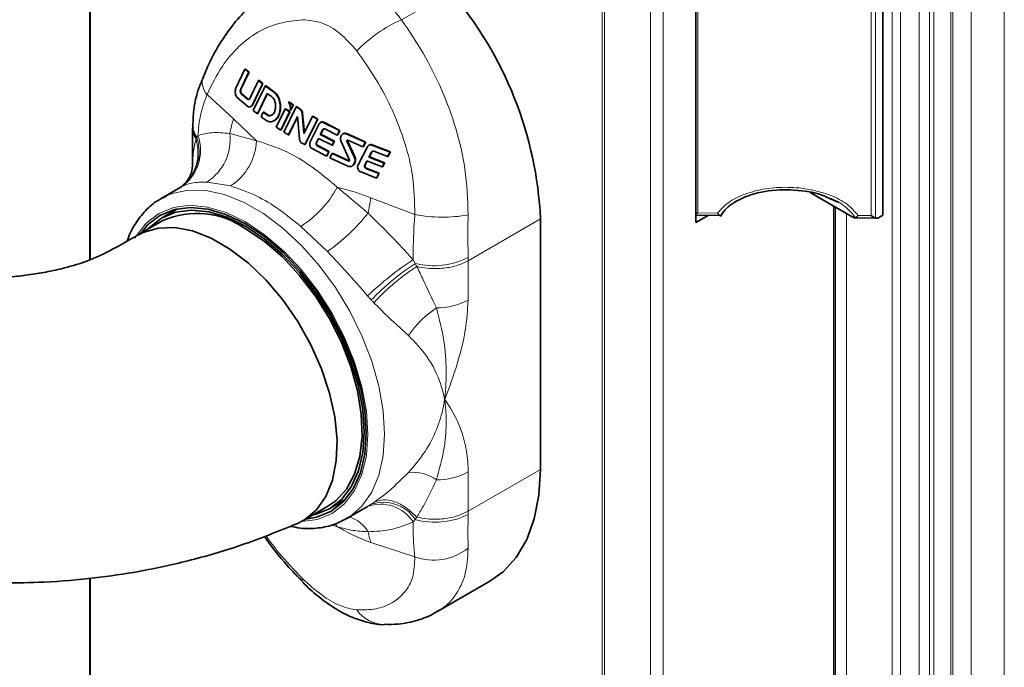
# Paper-space layout 'PG(3)' of a CAD drawing. Units: millimetres. Extents: x 10 to 208, y 4 to 287.
# Drawn here: x 152 to 168, y 136 to 147 of the extents above; entities that cross this region are included whole.
import ezdxf

# ---------------------------------------------------------------- set-up
doc = ezdxf.new("R2010")
doc.units = ezdxf.units.MM

psp = doc.layouts.new('PG(3)')

# ---------------------------------------------------------------- linework, layer by layer
at = {"color": 7, "linetype": 'Continuous', "lineweight": 18}
for p, q in [((152.878, 166.157), (152.878, 143.395)), ((166.498, 163.015), (166.498, 134.389)), ((167.205, 162.607), (167.205, 113.614)), ((166.64, 162.525), (166.64, 134.307)), ((167.129, 113.39), (167.129, 162.382)), ((167.494, 162.056), (167.494, 113.063)), ((168.4, 162.161), (168.4, 113.169)), ((167.835, 161.835), (167.835, 112.843)), ((161.619, 161.096), (161.619, 112.104)), ((162.397, 160.647), (162.397, 111.655)), ((162.609, 155.707), (162.609, 116.84)), ((165.72, 134.838), (165.72, 144.186)), ((152.878, 137.991), (152.878, 117.165))]:
    psp.add_line(p, q, dxfattribs=at)
at = {"color": 8, "linetype": 'Continuous', "lineweight": 18}
for p, q in [((152.895, 166.133), (152.895, 143.404)), ((166.958, 162.341), (166.958, 113.349)), ((167.524, 162.015), (167.524, 113.022)), ((161.579, 161.12), (161.579, 112.127)), ((166.216, 148.191), (166.216, 144.104)), ((163.199, 148.162), (163.199, 144.194)), ((166.143, 148.115), (166.143, 144.146)), ((158.172, 147.472), (158.997, 147.948)), ((155.873, 146.349), (155.865, 146.345)), ((154.872, 146.201), (155.323, 145.789)), ((155.463, 146.213), (155.456, 146.209)), ((155.649, 146.032), (155.642, 146.028)), ((155.896, 145.86), (155.889, 145.856)), ((156.457, 145.956), (156.45, 145.952)), ((156.493, 145.889), (156.485, 145.885)), ((155.323, 145.789), (155.714, 145.418)), ((156.852, 145.732), (156.845, 145.728)), ((155.257, 145.542), (155.714, 145.418)), ((156.844, 145.61), (156.837, 145.606)), ((157.242, 145.539), (157.235, 145.534)), ((154.699, 145.474), (154.718, 145.506)), ((156.735, 145.395), (156.728, 145.39)), ((157.254, 145.416), (157.247, 145.411)), ((157.677, 145.349), (157.669, 145.345)), ((156.75, 145.336), (156.743, 145.332)), ((157.671, 145.228), (157.664, 145.224)), ((157.378, 145.15), (157.37, 145.145)), ((157.557, 145.01), (157.549, 145.005)), ((157.575, 144.953), (157.567, 144.948)), ((155.274, 144.65), (154.87, 144.717)), ((157.081, 144.628), (157.606, 144.186)), ((157.651, 144.446), (158.398, 144.165)), ((163.199, 144.194), (163.532, 144.189)), ((165.499, 134.966), (165.499, 144.314)), ((159.302, 143.382), (160.53, 144.09)), ((166.143, 144.146), (165.922, 144.15)), ((156.915, 143.536), (156.463, 143.964)), ((158.369, 143.399), (158.406, 143.334)), ((159.302, 143.436), (159.302, 143.382)), ((159.302, 143.382), (159.302, 142.714)), ((157.659, 142.715), (157.596, 142.785)), ((159.302, 139.13), (160.53, 139.839)), ((159.302, 139.797), (159.302, 139.13)), ((157.596, 139.209), (157.659, 139.249)), ((159.302, 139.13), (159.302, 139.076)), ((157.081, 138.867), (156.988, 138.898)), ((157.046, 138.919), (157.081, 138.867)), ((158.406, 138.99), (158.369, 138.947)), ((158.398, 138.358), (157.651, 138.599)), ((152.895, 137.992), (152.895, 117.14))]:
    psp.add_line(p, q, dxfattribs=at)
at = {"color": 7, "linetype": 'Continuous', "lineweight": 35}
for p, q in [((163.165, 148.242), (163.165, 144.028)), ((166.341, 144.154), (166.341, 148.286)), ((155.512, 146.631), (155.356, 146.297)), ((155.44, 146.281), (155.578, 146.574)), ((155.585, 146.579), (155.447, 146.285)), ((155.52, 146.635), (155.512, 146.631)), ((155.578, 146.574), (155.512, 146.631)), ((155.52, 146.635), (155.585, 146.579)), ((155.585, 146.579), (155.578, 146.574)), ((155.743, 146.439), (155.593, 146.124)), ((155.642, 146.028), (155.812, 146.385)), ((155.82, 146.389), (155.649, 146.032)), ((155.75, 146.444), (155.743, 146.439)), ((155.812, 146.385), (155.743, 146.439)), ((155.75, 146.444), (155.82, 146.389)), ((155.82, 146.389), (155.812, 146.385)), ((155.867, 146.35), (155.859, 146.345)), ((155.865, 146.345), (156.017, 146.234)), ((156.024, 146.239), (155.873, 146.349)), ((155.447, 146.285), (155.44, 146.281)), ((155.559, 146.122), (155.456, 146.209)), ((155.463, 146.213), (155.567, 146.126)), ((155.657, 145.928), (155.856, 146.341)), ((155.895, 146.222), (155.728, 145.874)), ((155.735, 145.878), (155.899, 146.219)), ((155.965, 146.171), (155.895, 146.222)), ((156.024, 146.239), (156.017, 146.234)), ((155.386, 146.151), (155.565, 146.001)), ((155.567, 146.126), (155.559, 146.122)), ((156.261, 146.078), (156.254, 146.074)), ((156.254, 146.074), (156.332, 146.024)), ((156.339, 146.029), (156.261, 146.078)), ((156.332, 146.024), (156.289, 145.937)), ((156.296, 145.942), (156.339, 146.029)), ((156.339, 146.029), (156.332, 146.024)), ((155.615, 145.996), (155.622, 146)), ((155.728, 145.874), (155.657, 145.928)), ((155.735, 145.878), (155.728, 145.874)), ((155.791, 145.826), (155.827, 145.9)), ((155.834, 145.905), (155.827, 145.9)), ((155.827, 145.9), (155.889, 145.856)), ((155.896, 145.86), (155.834, 145.905)), ((156.013, 145.901), (156.015, 145.905)), ((156.045, 145.648), (156.197, 145.957)), ((156.274, 145.907), (156.122, 145.598)), ((156.129, 145.602), (156.281, 145.911)), ((156.173, 145.565), (156.384, 145.992)), ((156.204, 145.961), (156.197, 145.957)), ((156.197, 145.957), (156.274, 145.907)), ((156.281, 145.911), (156.204, 145.961)), ((156.281, 145.911), (156.274, 145.907)), ((156.296, 145.942), (156.289, 145.937)), ((156.391, 145.996), (156.384, 145.992)), ((156.384, 145.992), (156.45, 145.952)), ((156.457, 145.956), (156.391, 145.996)), ((156.485, 145.885), (156.517, 145.538)), ((156.524, 145.551), (156.493, 145.889)), ((155.886, 145.758), (155.791, 145.826)), ((156.01, 145.755), (156.018, 145.76)), ((156.407, 145.83), (156.252, 145.516)), ((156.259, 145.52), (156.408, 145.821)), ((156.442, 145.447), (156.407, 145.83)), ((156.517, 145.538), (156.662, 145.828)), ((156.746, 145.781), (156.53, 145.352)), ((156.537, 145.356), (156.753, 145.786)), ((156.625, 145.401), (156.777, 145.702)), ((156.67, 145.832), (156.662, 145.828)), ((156.662, 145.828), (156.746, 145.781)), ((156.753, 145.786), (156.67, 145.832)), ((156.753, 145.786), (156.746, 145.781)), ((156.808, 145.732), (156.8, 145.728)), ((156.845, 145.728), (157.12, 145.589)), ((157.128, 145.593), (156.852, 145.732)), ((154.629, 145.672), (154.628, 145.59)), ((154.628, 145.621), (154.628, 145.01)), ((156.122, 145.598), (156.045, 145.648)), ((156.129, 145.602), (156.122, 145.598)), ((156.252, 145.516), (156.173, 145.565)), ((156.259, 145.52), (156.252, 145.516)), ((156.837, 145.606), (156.794, 145.523)), ((156.802, 145.527), (156.794, 145.523)), ((156.794, 145.523), (157.026, 145.405)), ((156.802, 145.527), (156.844, 145.61)), ((157.034, 145.409), (156.802, 145.527)), ((157.081, 145.513), (156.871, 145.619)), ((157.12, 145.589), (157.081, 145.513)), ((157.089, 145.517), (157.081, 145.513)), ((157.089, 145.517), (157.128, 145.593)), ((157.128, 145.593), (157.12, 145.589)), ((157.184, 145.537), (157.176, 145.533)), ((157.558, 145.391), (157.235, 145.534)), ((157.242, 145.539), (157.566, 145.395)), ((156.53, 145.352), (156.478, 145.381)), ((156.537, 145.356), (156.53, 145.352)), ((156.762, 145.458), (156.728, 145.39)), ((156.735, 145.395), (156.766, 145.456)), ((156.993, 145.34), (156.762, 145.458)), ((157.026, 145.405), (156.993, 145.34)), ((157, 145.344), (156.993, 145.34)), ((157, 145.344), (157.034, 145.409)), ((157.034, 145.409), (157.026, 145.405)), ((157.146, 145.403), (157.288, 145.09)), ((157.37, 145.145), (157.247, 145.411)), ((157.254, 145.416), (157.378, 145.15)), ((157.259, 145.429), (157.518, 145.314)), ((157.558, 145.391), (157.518, 145.314)), ((157.526, 145.319), (157.566, 145.395)), ((157.566, 145.395), (157.558, 145.391)), ((157.628, 145.346), (157.62, 145.341)), ((157.669, 145.345), (157.978, 145.225)), ((157.986, 145.229), (157.677, 145.349)), ((156.899, 145.156), (156.655, 145.283)), ((156.743, 145.332), (156.938, 145.232)), ((156.945, 145.236), (156.75, 145.336)), ((156.938, 145.232), (156.899, 145.156)), ((156.906, 145.16), (156.945, 145.236)), ((156.945, 145.236), (156.938, 145.232)), ((156.997, 145.202), (156.958, 145.126)), ((157.004, 145.207), (156.997, 145.202)), ((157.278, 145.071), (156.997, 145.202)), ((157.004, 145.207), (157.286, 145.075)), ((157.436, 145.009), (157.595, 145.315)), ((157.526, 145.319), (157.518, 145.314)), ((157.664, 145.224), (157.619, 145.139)), ((157.627, 145.144), (157.671, 145.228)), ((157.937, 145.148), (157.701, 145.239)), ((157.978, 145.225), (157.937, 145.148)), ((157.945, 145.152), (157.986, 145.229)), ((157.986, 145.229), (157.978, 145.225)), ((156.906, 145.16), (156.899, 145.156)), ((156.958, 145.126), (157.261, 144.985)), ((157.286, 145.075), (157.278, 145.071)), ((157.288, 145.075), (157.286, 145.075)), ((157.585, 145.074), (157.549, 145.005)), ((157.557, 145.01), (157.589, 145.072)), ((157.844, 144.972), (157.585, 145.074)), ((157.627, 145.144), (157.619, 145.139)), ((157.619, 145.139), (157.879, 145.038)), ((157.887, 145.042), (157.627, 145.144)), ((157.879, 145.038), (157.844, 144.972)), ((157.852, 144.976), (157.887, 145.042)), ((157.887, 145.042), (157.879, 145.038)), ((157.945, 145.152), (157.937, 145.148)), ((157.333, 144.988), (157.34, 144.993)), ((157.745, 144.785), (157.471, 144.895)), ((157.567, 144.948), (157.786, 144.862)), ((157.794, 144.866), (157.575, 144.953)), ((157.786, 144.862), (157.745, 144.785)), ((157.753, 144.79), (157.794, 144.866)), ((157.794, 144.866), (157.786, 144.862)), ((157.852, 144.976), (157.844, 144.972)), ((157.753, 144.79), (157.745, 144.785)), ((154.428, 144.631), (154.096, 144.439)), ((154.429, 144.63), (154.414, 144.622)), ((165.108, 144.539), (165.821, 144.128)), ((154.096, 144.439), (154.173, 144.479)), ((165.425, 144.442), (165.59, 144.371)), ((154.34, 144.245), (154.099, 144.106)), ((154.369, 144.262), (154.34, 144.245)), ((165.528, 134.949), (165.528, 144.297)), ((154.124, 144.063), (153.7, 143.818)), ((160.53, 139.839), (160.53, 144.09)), ((163.165, 144.152), (163.582, 144.146)), ((163.165, 144.028), (163.374, 144.149)), ((165.872, 144.109), (166.227, 144.103)), ((166.283, 144.12), (166.341, 144.154)), ((156.5, 138.968), (156.924, 139.213)), ((156.949, 139.17), (157.189, 139.309)), ((157.235, 139), (157.568, 139.192)), ((157.567, 139.193), (157.596, 139.209)), ((157.265, 139.018), (157.235, 139)), ((158.772, 137.423), (159.673, 137.943))]:
    psp.add_line(p, q, dxfattribs=at)
at = {"color": 8, "linetype": 'Continuous', "lineweight": 18, "flags": 128}
for points in [[(154.173, 144.479), (154.281, 144.523), (154.555, 144.581), (154.854, 144.575), (155.171, 144.505), (155.5, 144.372), (155.831, 144.181), (156.16, 143.934), (156.477, 143.638), (156.776, 143.299), (157.05, 142.925), (157.293, 142.524), (157.5, 142.105), (157.666, 141.677), (157.787, 141.251), (157.861, 140.834), (157.886, 140.438), (157.861, 140.07), (157.787, 139.739), (157.666, 139.452), (157.5, 139.216), (157.293, 139.036), (157.265, 139.018)], [(156.475, 138.954), (156.746, 138.991), (156.994, 139.092), (157.206, 139.256), (157.376, 139.479), (157.501, 139.755), (157.577, 140.077), (157.603, 140.438), (157.577, 140.828), (157.501, 141.239), (157.376, 141.659), (157.206, 142.078), (156.994, 142.487), (156.746, 142.875), (156.468, 143.232), (156.167, 143.55), (155.849, 143.821), (155.524, 144.039), (155.199, 144.197), (154.882, 144.292), (154.58, 144.322), (154.302, 144.286), (154.054, 144.184), (153.842, 144.02), (153.672, 143.797), (153.652, 143.763)], [(156.495, 137.985), (156.488, 137.949), (156.496, 137.927)]]:
    psp.add_lwpolyline(points, dxfattribs=at)
at = {"color": 7, "linetype": 'Continuous', "lineweight": 35, "flags": 128}
for points in [[(153.747, 143.845), (153.865, 143.988), (154.074, 144.15), (154.319, 144.25), (154.593, 144.285), (154.89, 144.256), (155.203, 144.162), (155.524, 144.006), (155.845, 143.792), (156.158, 143.524), (156.455, 143.211), (156.729, 142.858), (156.974, 142.475), (157.183, 142.072), (157.351, 141.658), (157.474, 141.244), (157.549, 140.839), (157.575, 140.454), (157.549, 140.098), (157.474, 139.781), (157.351, 139.508), (157.183, 139.289), (156.974, 139.127), (156.729, 139.027), (156.546, 138.995)], [(155.524, 143.965), (155.209, 144.119), (154.901, 144.211), (154.609, 144.24), (154.34, 144.205), (154.099, 144.106), (153.894, 143.947), (153.858, 143.91)], [(156.405, 138.92), (156.528, 138.985), (156.729, 139.154), (156.889, 139.38), (157.002, 139.659), (157.065, 139.983), (157.078, 140.343), (157.04, 140.731), (156.951, 141.135), (156.815, 141.547), (156.633, 141.954), (156.413, 142.347), (156.158, 142.715), (155.876, 143.049), (155.574, 143.34), (155.259, 143.58), (154.941, 143.764), (154.626, 143.887), (154.324, 143.945), (154.042, 143.936), (153.787, 143.862), (153.696, 143.816)], [(156.658, 139.06), (156.709, 139.072), (156.949, 139.17), (157.154, 139.329), (157.32, 139.545), (157.441, 139.813), (157.515, 140.125), (157.539, 140.475), (157.515, 140.853), (157.441, 141.251), (157.32, 141.658), (157.154, 142.065), (156.949, 142.461), (156.709, 142.837), (156.439, 143.183), (156.147, 143.492), (155.839, 143.755), (155.524, 143.965)], [(155.524, 143.924), (155.842, 143.711), (156.151, 143.445), (156.444, 143.131), (156.714, 142.779), (156.952, 142.398), (157.154, 141.996), (157.313, 141.586), (157.426, 141.176), (157.49, 140.779), (157.502, 140.404), (157.464, 140.061), (157.375, 139.759), (157.239, 139.505), (157.058, 139.307), (156.924, 139.213)], [(159.673, 137.943), (159.895, 138.103), (160.118, 138.347), (160.296, 138.649), (160.425, 139.002), (160.504, 139.401), (160.53, 139.839)], [(157.189, 139.309), (157.19, 139.309), (157.223, 139.329)]]:
    psp.add_lwpolyline(points, dxfattribs=at)
at = {"color": 7, "linetype": 'Continuous', "lineweight": 35}
for centre, radius, start, end in [((154.157, 143.791), 6.38, 2.6918, 40.662), ((154.945, 145.674), 0.317, 180.3212, 219.1401), ((154.702, 142.761), 1.424, 54.75, 113.9395)]:
    psp.add_arc(centre, radius, start, end, dxfattribs=at)
at = {"color": 8, "linetype": 'Continuous', "lineweight": 18}
for centre, radius, start, end in [((159.19, 145.204), 2.486, 114.1847, 135.6451), ((155.109, 146.412), 0.318, 163.9314, 221.5683), ((158.238, 144.875), 3.055, 162.5884, 167.3832), ((154.415, 145.434), 0.849, 302.3897, 7.3726), ((154.019, 145.253), 0.744, 302.0111, 19.9226), ((153.99, 145.236), 0.748, 308.1445, 18.5756), ((154.741, 145.465), 0.973, 303.1639, 357.2238), ((155.464, 145.515), 1.845, 302.782, 331.2693), ((162.583, 143.459), 5.029, 168.6892, 171.6861), ((154.943, 146.326), 3.416, 305.2604, 321.2234), ((158.872, 146.692), 2.571, 259.3867, 279.6409), ((161.442, 138.738), 5.583, 123.3962, 133.5375), ((158.72, 144.565), 1.27, 255.7141, 297.277), ((160.581, 139.95), 4.022, 122.7233, 136.5747), ((158.764, 143.72), 1.141, 270.0878, 298.1545), ((159.62, 141.235), 1.592, 122.4177, 146.5541), ((158.362, 139.097), 0.694, 54.4641, 95.8971), ((158.764, 140.803), 1.141, 270.0878, 298.1545), ((157.82, 138.599), 0.65, 32.3836, 110.1781), ((157.863, 138.63), 0.651, 33.5295, 108.2382), ((157.088, 138.453), 0.614, 32.356, 70.6787), ((158.744, 140.173), 1.231, 254.0646, 296.9517), ((159.403, 139.125), 1.83, 190.8355, 196.73), ((158.721, 139.244), 0.943, 249.9797, 308.0502), ((157.909, 137.823), 0.619, 216.5714, 267.604)]:
    psp.add_arc(centre, radius, start, end, dxfattribs=at)
at = {"color": 7, "linetype": 'Continuous', "lineweight": 35}
for centre, major_axis, ratio, start_param, end_param in [((163.202, 144.252), (0.0957, 0.0942), 0.307469, 4.040473, 4.39058), ((166.146, 144.204), (-0.0949, 0.0964), 0.328046, 1.864575, 2.678004), ((166.283, 144.202), (0.0855, 0.0883), 0.525666, 3.457606, 4.214974)]:
    psp.add_ellipse(centre, major_axis=major_axis, ratio=ratio, start_param=start_param, end_param=end_param, dxfattribs=at)
at = {"color": 8, "linetype": 'Continuous', "lineweight": 18}
for points, knots in [([(156.798, 148.265), (156.873, 148.266), (157.025, 148.268), (157.264, 148.204), (157.506, 148.091), (157.742, 147.929), (157.969, 147.724), (158.103, 147.557), (158.172, 147.472)], [0, 0, 0, 0, 0.164351, 0.333347, 0.497932, 0.667191, 0.831285, 1, 1, 1, 1]), ([(156.495, 147.472), (156.36, 147.457), (156.087, 147.428), (155.726, 147.271), (155.404, 147.026), (155.111, 146.683), (154.954, 146.368), (154.872, 146.201)], [0, 0, 0, 0, 0.195382, 0.396069, 0.5853, 0.780431, 1, 1, 1, 1]), ([(157.413, 146.942), (157.322, 147.046), (157.138, 147.256), (156.812, 147.444), (156.6, 147.463), (156.495, 147.472)], [0, 0, 0, 0, 0.331927, 0.667531, 1, 1, 1, 1]), ([(158.172, 147.472), (158.297, 147.286), (158.552, 146.91), (158.866, 146.283), (159.108, 145.622), (159.277, 144.907), (159.293, 144.418), (159.302, 144.158)], [0, 0, 0, 0, 0.191312, 0.388158, 0.578967, 0.775352, 1, 1, 1, 1]), ([(158.398, 144.165), (158.394, 144.382), (158.385, 144.787), (158.239, 145.384), (158.028, 145.934), (157.749, 146.465), (157.526, 146.782), (157.413, 146.942)], [0, 0, 0, 0, 0.2195681, 0.4087003, 0.6039308, 0.7992329, 1, 1, 1, 1]), ([(154.718, 145.506), (154.728, 145.621), (154.748, 145.853), (154.83, 146.084), (154.872, 146.201)], [0, 0, 0, 0, 0.493975, 1, 1, 1, 1]), ([(154.637, 145.619), (154.635, 145.594), (154.63, 145.534), (154.666, 145.477), (154.687, 145.444)], [0, 0, 0, 0, 0.41445, 1, 1, 1, 1]), ([(154.718, 145.506), (154.792, 145.527), (154.941, 145.569), (155.151, 145.551), (155.257, 145.542)], [0, 0, 0, 0, 0.49309, 1, 1, 1, 1]), ([(154.687, 145.444), (154.704, 145.361), (154.736, 145.195), (154.682, 144.952), (154.588, 144.767), (154.492, 144.692), (154.459, 144.666)], [0, 0, 0, 0, 0.28423, 0.568454, 0.852681, 1, 1, 1, 1]), ([(154.631, 145.011), (154.633, 145.11), (154.635, 145.26), (154.674, 145.397), (154.687, 145.444)], [0, 0, 0, 0, 0.66499, 1, 1, 1, 1]), ([(154.687, 145.444), (154.688, 145.446), (154.692, 145.456), (154.696, 145.466), (154.699, 145.474)], [0, 0, 0, 0, 0.206071, 1, 1, 1, 1]), ([(155.714, 145.418), (155.883, 145.364), (156.189, 145.266), (156.656, 144.987), (156.938, 144.749), (157.081, 144.628)], [0, 0, 0, 0, 0.378674, 0.684195, 1, 1, 1, 1]), ([(154.87, 144.717), (154.824, 144.717), (154.731, 144.717), (154.609, 144.699), (154.505, 144.671), (154.452, 144.643), (154.429, 144.63)], [0, 0, 0, 0, 0.256153, 0.514206, 0.77846, 1, 1, 1, 1]), ([(156.463, 143.964), (156.34, 144.063), (156.093, 144.264), (155.687, 144.507), (155.42, 144.6), (155.274, 144.65)], [0, 0, 0, 0, 0.306304, 0.621512, 1, 1, 1, 1]), ([(157.081, 144.628), (157.19, 144.601), (157.378, 144.553), (157.57, 144.478), (157.651, 144.446)], [0, 0, 0, 0, 0.574735, 1, 1, 1, 1]), ([(165.922, 144.15), (165.863, 144.217), (165.737, 144.358), (165.445, 144.503), (165.103, 144.6), (164.727, 144.637), (164.351, 144.612), (164.009, 144.526), (163.717, 144.391), (163.591, 144.253), (163.532, 144.189)], [0, 0, 0, 0, 0.10825, 0.229337, 0.361526, 0.5, 0.638473, 0.770662, 0.891749, 1, 1, 1, 1]), ([(165.879, 144.109), (165.825, 144.175), (165.707, 144.316), (165.471, 144.445), (165.303, 144.491), (165.24, 144.509)], [0, 0, 0, 0, 0.350232, 0.753292, 1, 1, 1, 1]), ([(157.606, 144.186), (157.716, 144.079), (157.938, 143.864), (158.182, 143.603), (158.325, 143.447), (158.36, 143.409), (158.369, 143.399)], [0, 0, 0, 0, 0.425265, 0.858642, 0.965019, 1, 1, 1, 1]), ([(158.369, 143.399), (158.371, 143.602), (158.375, 143.848), (158.395, 144.117), (158.398, 144.165)], [0, 0, 0, 0, 0.821736, 1, 1, 1, 1]), ([(159.302, 143.436), (159.3, 143.629), (159.298, 143.861), (159.301, 144.116), (159.302, 144.158)], [0, 0, 0, 0, 0.835701, 1, 1, 1, 1]), ([(157.596, 142.785), (157.588, 142.794), (157.528, 142.863), (157.414, 142.993), (157.251, 143.176), (157.085, 143.359), (156.972, 143.477), (156.915, 143.536)], [0, 0, 0, 0, 0.035905, 0.272402, 0.510694, 0.754443, 1, 1, 1, 1]), ([(158.433, 143.281), (158.491, 143.27), (158.628, 143.244), (158.861, 143.245), (159.107, 143.288), (159.237, 143.35), (159.302, 143.382)], [0, 0, 0, 0, 0.194352, 0.462903, 0.731451, 1, 1, 1, 1]), ([(157.705, 142.667), (157.756, 142.723), (157.86, 142.834), (158.053, 143.006), (158.253, 143.165), (158.373, 143.243), (158.433, 143.281)], [0, 0, 0, 0, 0.2499984, 0.4999972, 0.7499999, 1, 1, 1, 1]), ([(158.406, 143.334), (158.413, 143.32), (158.422, 143.302), (158.431, 143.285), (158.433, 143.281)], [0, 0, 0, 0, 0.793814, 1, 1, 1, 1]), ([(158.433, 143.281), (158.469, 143.207), (158.586, 142.963), (158.692, 142.736), (158.766, 142.579)], [0, 0, 0, 0, 0.306517, 1, 1, 1, 1]), ([(157.705, 142.667), (157.701, 142.671), (157.686, 142.686), (157.671, 142.702), (157.659, 142.715)], [0, 0, 0, 0, 0.206956, 1, 1, 1, 1]), ([(159.302, 142.714), (159.292, 142.545), (159.271, 142.196), (159.122, 141.621), (158.983, 141.227), (158.905, 141.027), (158.904, 141.026)], [0, 0, 0, 0, 0.316254, 0.652426, 0.997714, 1, 1, 1, 1]), ([(158.291, 142.113), (158.158, 142.231), (157.965, 142.403), (157.766, 142.605), (157.705, 142.667)], [0, 0, 0, 0, 0.689726, 1, 1, 1, 1]), ([(158.766, 142.579), (158.814, 142.394), (158.903, 142.056), (158.933, 141.608), (158.929, 141.32), (158.918, 141.154), (158.909, 141.07), (158.904, 141.028), (158.904, 141.026)], [0, 0, 0, 0, 0.373729, 0.683212, 0.839666, 0.91812, 0.996639, 1, 1, 1, 1]), ([(158.904, 141.026), (158.904, 141.027), (158.888, 141.112), (158.822, 141.358), (158.641, 141.745), (158.401, 141.997), (158.291, 142.113)], [0, 0, 0, 0, 0.003736, 0.222203, 0.645297, 1, 1, 1, 1]), ([(158.291, 139.788), (158.381, 139.893), (158.564, 140.105), (158.756, 140.464), (158.859, 140.776), (158.895, 140.967), (158.904, 141.024), (158.904, 141.026)], [0, 0, 0, 0, 0.286601, 0.582074, 0.875747, 0.996267, 1, 1, 1, 1]), ([(158.904, 141.026), (158.904, 141.024), (158.909, 140.987), (158.918, 140.915), (158.929, 140.774), (158.933, 140.53), (158.903, 140.156), (158.814, 139.837), (158.766, 139.662)], [0, 0, 0, 0, 0.003361, 0.08188, 0.160334, 0.316788, 0.626271, 1, 1, 1, 1]), ([(158.904, 141.026), (158.905, 141.025), (158.994, 140.9), (159.128, 140.674), (159.255, 140.294), (159.299, 140.01), (159.302, 139.837), (159.302, 139.797)], [0, 0, 0, 0, 0.002286, 0.395869, 0.659639, 0.922933, 1, 1, 1, 1]), ([(157.705, 139.278), (157.765, 139.322), (157.964, 139.464), (158.157, 139.655), (158.291, 139.788)], [0, 0, 0, 0, 0.30683, 1, 1, 1, 1]), ([(158.766, 139.662), (158.692, 139.506), (158.585, 139.282), (158.468, 139.088), (158.433, 139.029)], [0, 0, 0, 0, 0.696931, 1, 1, 1, 1]), ([(157.659, 139.249), (157.671, 139.256), (157.686, 139.266), (157.701, 139.276), (157.705, 139.278)], [0, 0, 0, 0, 0.7933276, 1, 1, 1, 1]), ([(157.705, 139.278), (157.756, 139.298), (157.86, 139.336), (158.053, 139.3), (158.253, 139.201), (158.373, 139.086), (158.433, 139.029)], [0, 0, 0, 0, 0.25, 0.500001, 0.75, 1, 1, 1, 1]), ([(158.433, 139.029), (158.431, 139.026), (158.422, 139.013), (158.413, 139), (158.406, 138.99)], [0, 0, 0, 0, 0.20611, 1, 1, 1, 1]), ([(159.302, 139.13), (159.237, 139.099), (159.107, 139.036), (158.861, 138.993), (158.628, 138.991), (158.491, 139.018), (158.433, 139.029)], [0, 0, 0, 0, 0.268549, 0.537097, 0.805648, 1, 1, 1, 1]), ([(159.302, 138.501), (159.301, 138.586), (159.298, 138.756), (159.301, 138.969), (159.302, 139.076)], [0, 0, 0, 0, 0.494452, 1, 1, 1, 1]), ([(157.606, 138.782), (157.52, 138.786), (157.346, 138.796), (157.17, 138.843), (157.081, 138.867)], [0, 0, 0, 0, 0.497182, 1, 1, 1, 1]), ([(157.651, 138.599), (157.556, 138.636), (157.364, 138.711), (157.176, 138.815), (157.081, 138.867)], [0, 0, 0, 0, 0.497555, 1, 1, 1, 1]), ([(158.369, 138.947), (158.245, 138.898), (157.996, 138.798), (157.737, 138.787), (157.606, 138.782)], [0, 0, 0, 0, 0.49309, 1, 1, 1, 1]), ([(158.398, 138.358), (158.389, 138.443), (158.371, 138.617), (158.369, 138.836), (158.369, 138.947)], [0, 0, 0, 0, 0.494016, 1, 1, 1, 1]), ([(155.87, 138.715), (155.941, 138.619), (156.133, 138.359), (156.355, 138.129), (156.495, 137.985)], [0, 0, 0, 0, 0.369282, 1, 1, 1, 1]), ([(159.302, 138.501), (159.294, 138.343), (159.278, 138.05), (159.106, 137.715), (158.935, 137.51), (158.797, 137.447), (158.766, 137.434)], [0, 0, 0, 0, 0.336381, 0.622085, 0.916154, 1, 1, 1, 1]), ([(157.413, 137.455), (157.523, 137.455), (157.746, 137.456), (158.023, 137.565), (158.238, 137.747), (158.385, 138.006), (158.394, 138.236), (158.398, 138.358)], [0, 0, 0, 0, 0.1953837, 0.3960692, 0.5853003, 0.7804313, 1, 1, 1, 1]), ([(156.495, 137.985), (156.6, 137.889), (156.812, 137.696), (157.138, 137.507), (157.321, 137.472), (157.413, 137.455)], [0, 0, 0, 0, 0.331931, 0.667535, 1, 1, 1, 1])]:
    psp.add_open_spline(points, degree=3, knots=knots, dxfattribs=at)
at = {"color": 7, "linetype": 'Continuous', "lineweight": 35}
for points, knots in [([(156.046, 148.022), (156.019, 148.009), (155.879, 147.938), (155.656, 147.756), (155.38, 147.481), (155.137, 147.151), (154.944, 146.822), (154.848, 146.591), (154.809, 146.498)], [0, 0, 0, 0, 0.0472329, 0.24469, 0.4419506, 0.6478834, 0.8587039, 1, 1, 1, 1]), ([(154.811, 146.5), (154.784, 146.437), (154.705, 146.254), (154.642, 145.975), (154.636, 145.76), (154.633, 145.672)], [0, 0, 0, 0, 0.238406, 0.690164, 1, 1, 1, 1]), ([(155.865, 146.345), (155.865, 146.345), (155.863, 146.346), (155.86, 146.346), (155.858, 146.345), (155.856, 146.343), (155.856, 146.341), (155.856, 146.341)], [0, 0, 0, 0, 0.2359181, 0.4721412, 0.7074105, 0.9509405, 1, 1, 1, 1]), ([(155.867, 146.349), (155.867, 146.35), (155.868, 146.351), (155.87, 146.351), (155.872, 146.35), (155.873, 146.349)], [0, 0, 0, 0, 0.172778, 0.590965, 1, 1, 1, 1]), ([(155.356, 146.297), (155.354, 146.284), (155.349, 146.26), (155.352, 146.221), (155.362, 146.185), (155.375, 146.162), (155.384, 146.153), (155.386, 146.151)], [0, 0, 0, 0, 0.230891, 0.4615251, 0.6980192, 0.9279052, 1, 1, 1, 1]), ([(155.44, 146.281), (155.439, 146.275), (155.436, 146.263), (155.438, 146.243), (155.443, 146.225), (155.45, 146.214), (155.454, 146.21), (155.456, 146.209)], [0, 0, 0, 0, 0.232514, 0.464802, 0.701683, 0.931056, 1, 1, 1, 1]), ([(155.463, 146.213), (155.46, 146.217), (155.454, 146.223), (155.448, 146.239), (155.445, 146.257), (155.445, 146.273), (155.447, 146.282), (155.447, 146.285)], [0, 0, 0, 0, 0.209548, 0.418726, 0.640119, 0.87396, 1, 1, 1, 1]), ([(155.886, 145.758), (155.904, 145.75), (155.939, 145.734), (155.994, 145.743), (156.044, 145.777), (156.084, 145.835), (156.11, 145.913), (156.117, 146.005), (156.102, 146.099), (156.067, 146.182), (156.033, 146.217), (156.017, 146.234)], [0, 0, 0, 0, 0.101373, 0.202711, 0.305305, 0.413443, 0.528634, 0.64953, 0.772245, 0.892104, 1, 1, 1, 1]), ([(156.024, 146.239), (156.041, 146.222), (156.073, 146.187), (156.106, 146.11), (156.123, 146.023), (156.12, 145.931), (156.096, 145.847), (156.059, 145.786), (156.027, 145.769), (156.016, 145.763)], [0, 0, 0, 0, 0.142619, 0.28502, 0.433741, 0.589638, 0.750008, 0.909298, 1, 1, 1, 1]), ([(155.559, 146.122), (155.562, 146.12), (155.568, 146.115), (155.579, 146.114), (155.587, 146.118), (155.591, 146.122), (155.593, 146.124)], [0, 0, 0, 0, 0.280997, 0.562334, 0.838153, 1, 1, 1, 1]), ([(155.565, 146.001), (155.572, 145.997), (155.584, 145.989), (155.605, 145.99), (155.624, 146.001), (155.636, 146.016), (155.641, 146.026), (155.642, 146.028)], [0, 0, 0, 0, 0.235481, 0.471094, 0.704195, 0.944276, 1, 1, 1, 1]), ([(155.59, 146.121), (155.587, 146.12), (155.581, 146.118), (155.573, 146.121), (155.568, 146.125), (155.567, 146.126)], [0, 0, 0, 0, 0.346397, 0.767865, 1, 1, 1, 1]), ([(155.649, 146.032), (155.645, 146.023), (155.637, 146.009), (155.626, 146.003), (155.622, 146.001)], [0, 0, 0, 0, 0.615536, 1, 1, 1, 1]), ([(156.015, 145.905), (156.022, 145.923), (156.035, 145.957), (156.038, 146.02), (156.027, 146.081), (156.003, 146.137), (155.978, 146.16), (155.965, 146.171)], [0, 0, 0, 0, 0.198805, 0.397475, 0.599085, 0.7959, 1, 1, 1, 1]), ([(156.289, 145.937), (156.289, 145.955), (156.29, 145.99), (156.276, 146.038), (156.261, 146.063), (156.254, 146.074)], [0, 0, 0, 0, 0.357528, 0.715501, 1, 1, 1, 1]), ([(155.889, 145.856), (155.899, 145.85), (155.92, 145.838), (155.954, 145.841), (155.985, 145.859), (156.004, 145.883), (156.012, 145.898), (156.013, 145.901)], [0, 0, 0, 0, 0.234787, 0.469555, 0.705465, 0.952088, 1, 1, 1, 1]), ([(155.976, 145.857), (155.971, 145.854), (155.957, 145.843), (155.928, 145.843), (155.906, 145.855), (155.896, 145.86)], [0, 0, 0, 0, 0.186915, 0.610876, 1, 1, 1, 1]), ([(156.485, 145.885), (156.484, 145.894), (156.481, 145.911), (156.469, 145.934), (156.458, 145.946), (156.451, 145.951), (156.45, 145.952)], [0, 0, 0, 0, 0.317117, 0.6347445, 0.9384186, 1, 1, 1, 1]), ([(156.457, 145.956), (156.462, 145.952), (156.473, 145.944), (156.485, 145.923), (156.491, 145.904), (156.493, 145.893), (156.493, 145.889)], [0, 0, 0, 0, 0.2892746, 0.5783444, 0.8757978, 1, 1, 1, 1]), ([(156.845, 145.728), (156.839, 145.731), (156.826, 145.735), (156.808, 145.732), (156.79, 145.722), (156.782, 145.709), (156.777, 145.702)], [0, 0, 0, 0, 0.239239, 0.478153, 0.724863, 1, 1, 1, 1]), ([(156.808, 145.731), (156.811, 145.733), (156.82, 145.739), (156.836, 145.739), (156.847, 145.734), (156.852, 145.732)], [0, 0, 0, 0, 0.218084, 0.663754, 1, 1, 1, 1]), ([(156.871, 145.619), (156.868, 145.62), (156.861, 145.623), (156.852, 145.621), (156.843, 145.616), (156.839, 145.609), (156.837, 145.606)], [0, 0, 0, 0, 0.239261, 0.478188, 0.725477, 1, 1, 1, 1]), ([(156.844, 145.61), (156.846, 145.614), (156.849, 145.619), (156.854, 145.622), (156.856, 145.623)], [0, 0, 0, 0, 0.654629, 1, 1, 1, 1]), ([(157.235, 145.534), (157.227, 145.537), (157.21, 145.543), (157.186, 145.539), (157.163, 145.525), (157.146, 145.502), (157.136, 145.471), (157.134, 145.436), (157.142, 145.414), (157.146, 145.403)], [0, 0, 0, 0, 0.132202, 0.264221, 0.401895, 0.547499, 0.698506, 0.84949, 1, 1, 1, 1]), ([(157.185, 145.536), (157.187, 145.538), (157.196, 145.545), (157.217, 145.547), (157.234, 145.542), (157.242, 145.539)], [0, 0, 0, 0, 0.125243, 0.579761, 1, 1, 1, 1]), ([(156.442, 145.447), (156.443, 145.438), (156.446, 145.421), (156.458, 145.398), (156.47, 145.386), (156.477, 145.382), (156.478, 145.381)], [0, 0, 0, 0, 0.315482, 0.631543, 0.932884, 1, 1, 1, 1]), ([(156.625, 145.401), (156.622, 145.393), (156.616, 145.377), (156.615, 145.348), (156.622, 145.321), (156.634, 145.299), (156.647, 145.287), (156.654, 145.283), (156.655, 145.283)], [0, 0, 0, 0, 0.201912, 0.403909, 0.602587, 0.790674, 0.967172, 1, 1, 1, 1]), ([(156.728, 145.39), (156.726, 145.386), (156.723, 145.378), (156.723, 145.364), (156.726, 145.351), (156.732, 145.34), (156.738, 145.334), (156.742, 145.332), (156.743, 145.332)], [0, 0, 0, 0, 0.202131, 0.404367, 0.6025398, 0.7896686, 0.9656578, 1, 1, 1, 1]), ([(156.75, 145.336), (156.747, 145.338), (156.742, 145.342), (156.735, 145.351), (156.731, 145.363), (156.73, 145.376), (156.732, 145.387), (156.734, 145.393), (156.735, 145.395)], [0, 0, 0, 0, 0.169985, 0.339895, 0.512952, 0.694683, 0.887126, 1, 1, 1, 1]), ([(157.259, 145.429), (157.258, 145.429), (157.255, 145.43), (157.252, 145.43), (157.249, 145.428), (157.247, 145.424), (157.245, 145.42), (157.245, 145.415), (157.246, 145.413), (157.247, 145.411)], [0, 0, 0, 0, 0.133149, 0.266114, 0.405299, 0.552745, 0.705199, 0.856544, 1, 1, 1, 1]), ([(157.254, 145.416), (157.254, 145.417), (157.253, 145.42), (157.253, 145.424), (157.254, 145.427), (157.255, 145.429), (157.255, 145.43)], [0, 0, 0, 0, 0.269938, 0.539582, 0.823402, 1, 1, 1, 1]), ([(157.669, 145.345), (157.662, 145.347), (157.648, 145.351), (157.627, 145.346), (157.608, 145.334), (157.599, 145.321), (157.595, 145.315)], [0, 0, 0, 0, 0.246515, 0.492484, 0.751741, 1, 1, 1, 1]), ([(157.628, 145.345), (157.632, 145.347), (157.642, 145.353), (157.659, 145.355), (157.672, 145.351), (157.677, 145.349)], [0, 0, 0, 0, 0.240279, 0.705222, 1, 1, 1, 1]), ([(157.701, 145.239), (157.698, 145.24), (157.69, 145.242), (157.68, 145.24), (157.67, 145.234), (157.666, 145.227), (157.664, 145.224)], [0, 0, 0, 0, 0.246822, 0.493228, 0.753348, 1, 1, 1, 1]), ([(157.671, 145.228), (157.674, 145.232), (157.677, 145.238), (157.682, 145.24), (157.684, 145.241)], [0, 0, 0, 0, 0.6707813, 1, 1, 1, 1]), ([(154.625, 145.011), (154.624, 144.98), (154.622, 144.91), (154.569, 144.772), (154.496, 144.683), (154.473, 144.666), (154.468, 144.662)], [0, 0, 0, 0, 0.2750784, 0.6198321, 0.9272782, 1, 1, 1, 1]), ([(157.261, 144.985), (157.271, 144.982), (157.292, 144.975), (157.322, 144.981), (157.35, 144.999), (157.372, 145.028), (157.384, 145.066), (157.384, 145.108), (157.375, 145.133), (157.37, 145.145)], [0, 0, 0, 0, 0.133651, 0.267041, 0.407456, 0.556628, 0.710149, 0.860895, 1, 1, 1, 1]), ([(157.278, 145.071), (157.279, 145.071), (157.282, 145.071), (157.285, 145.072), (157.288, 145.075), (157.29, 145.078), (157.29, 145.083), (157.29, 145.087), (157.289, 145.089), (157.288, 145.09)], [0, 0, 0, 0, 0.143545, 0.286689, 0.437409, 0.595226, 0.754375, 0.907752, 1, 1, 1, 1]), ([(157.378, 145.15), (157.382, 145.138), (157.391, 145.114), (157.392, 145.076), (157.382, 145.04), (157.365, 145.01), (157.347, 144.999), (157.34, 144.994)], [0, 0, 0, 0, 0.1979898, 0.3956222, 0.603615, 0.8234411, 1, 1, 1, 1]), ([(157.436, 145.009), (157.432, 145.001), (157.426, 144.985), (157.426, 144.957), (157.433, 144.931), (157.447, 144.911), (157.461, 144.899), (157.469, 144.896), (157.471, 144.895)], [0, 0, 0, 0, 0.201459, 0.403256, 0.595419, 0.77385, 0.943528, 1, 1, 1, 1]), ([(157.575, 144.953), (157.572, 144.954), (157.565, 144.958), (157.558, 144.967), (157.553, 144.978), (157.552, 144.99), (157.553, 145.001), (157.556, 145.007), (157.557, 145.01)], [0, 0, 0, 0, 0.169889, 0.339882, 0.508145, 0.680419, 0.862886, 1, 1, 1, 1]), ([(157.549, 145.005), (157.547, 145.001), (157.544, 144.993), (157.544, 144.979), (157.548, 144.967), (157.555, 144.956), (157.562, 144.951), (157.566, 144.949), (157.567, 144.948)], [0, 0, 0, 0, 0.2012186, 0.4027994, 0.5941321, 0.7716217, 0.9409109, 1, 1, 1, 1]), ([(154.451, 144.648), (154.44, 144.64), (154.428, 144.631), (154.429, 144.632), (154.429, 144.632)], [0, 0, 0, 0, 0.985577, 1, 1, 1, 1]), ([(154.465, 144.659), (154.464, 144.657), (154.456, 144.65), (154.454, 144.649), (154.452, 144.648)], [0, 0, 0, 0, 0.236564, 1, 1, 1, 1]), ([(163.582, 144.131), (163.606, 144.17), (163.655, 144.248), (163.806, 144.373), (164.087, 144.512), (164.52, 144.598), (164.956, 144.578), (165.261, 144.519), (165.387, 144.46), (165.425, 144.442)], [0, 0, 0, 0, 0.078934, 0.158826, 0.314455, 0.556469, 0.792564, 0.937061, 1, 1, 1, 1]), ([(154.186, 144.478), (154.137, 144.455), (154.004, 144.395), (153.823, 144.237), (153.652, 144.012), (153.552, 143.834), (153.521, 143.724), (153.518, 143.716)], [0, 0, 0, 0, 0.160755, 0.431716, 0.702689, 0.977381, 1, 1, 1, 1]), ([(163.532, 144.189), (163.539, 144.179), (163.554, 144.161), (163.571, 144.148), (163.583, 144.145), (163.589, 144.147), (163.594, 144.153), (163.595, 144.16), (163.596, 144.164)], [0, 0, 0, 0, 0.249429, 0.499184, 0.630276, 0.749681, 0.877137, 1, 1, 1, 1]), ([(165.821, 144.128), (165.824, 144.126), (165.83, 144.123), (165.838, 144.118), (165.847, 144.115), (165.854, 144.112), (165.86, 144.11), (165.866, 144.109), (165.87, 144.109), (165.875, 144.108), (165.878, 144.109), (165.879, 144.109)], [0, 0, 0, 0, 0.128239, 0.257022, 0.387797, 0.519305, 0.610494, 0.702021, 0.795145, 0.888949, 1, 1, 1, 1]), ([(165.879, 144.109), (165.886, 144.113), (165.899, 144.12), (165.914, 144.14), (165.922, 144.15)], [0, 0, 0, 0, 0.499462, 1, 1, 1, 1]), ([(153.692, 143.814), (153.551, 143.732), (153.293, 143.581), (152.888, 143.385), (152.496, 143.264), (152.155, 143.188), (151.842, 143.138), (151.52, 143.103), (151.203, 143.085), (150.886, 143.082), (150.565, 143.092), (150.201, 143.122), (149.787, 143.18), (149.334, 143.28), (148.88, 143.449), (148.404, 143.659), (148.109, 143.828), (147.952, 143.918)], [0, 0, 0, 0, 0.107408, 0.197341, 0.268427, 0.321474, 0.367791, 0.413219, 0.463451, 0.504407, 0.548736, 0.600824, 0.661972, 0.732147, 0.811455, 0.900191, 1, 1, 1, 1]), ([(146.44, 139.327), (146.634, 139.225), (147.011, 139.024), (147.57, 138.75), (148.07, 138.502), (148.536, 138.316), (148.961, 138.195), (149.349, 138.115), (149.701, 138.054), (150.055, 138.004), (150.419, 137.964), (150.873, 137.929), (151.44, 137.909), (152.161, 137.922), (152.935, 137.985), (153.752, 138.106), (154.586, 138.287), (155.495, 138.552), (156.091, 138.793), (156.406, 138.921)], [0, 0, 0, 0, 0.070581, 0.1376846, 0.1967018, 0.2476219, 0.2902214, 0.3244231, 0.3597009, 0.3903836, 0.4243194, 0.4615573, 0.5164548, 0.5806131, 0.6598365, 0.7297796, 0.8093054, 0.8990883, 1, 1, 1, 1]), ([(156.284, 138.874), (156.342, 138.862), (156.505, 138.827), (156.761, 138.837), (157.037, 138.894), (157.193, 138.981), (157.267, 139.022)], [0, 0, 0, 0, 0.160457, 0.454452, 0.742731, 1, 1, 1, 1]), ([(155.843, 138.705), (155.888, 138.643), (156.032, 138.443), (156.251, 138.18), (156.434, 137.997), (156.5, 137.931)], [0, 0, 0, 0, 0.226613, 0.72366, 1, 1, 1, 1]), ([(156.496, 137.927), (156.497, 137.926), (156.576, 137.838), (156.754, 137.685), (157.032, 137.478), (157.322, 137.324), (157.606, 137.237), (157.793, 137.198), (157.883, 137.206), (157.885, 137.206)], [0, 0, 0, 0, 0.000661, 0.202973, 0.410845, 0.630079, 0.822828, 0.996259, 1, 1, 1, 1]), ([(157.884, 137.211), (157.962, 137.209), (158.155, 137.206), (158.437, 137.274), (158.659, 137.35), (158.757, 137.419), (158.772, 137.429)], [0, 0, 0, 0, 0.247209, 0.615782, 0.939377, 1, 1, 1, 1])]:
    psp.add_open_spline(points, degree=3, knots=knots, dxfattribs=at)

doc.saveas('drawing.dxf')
